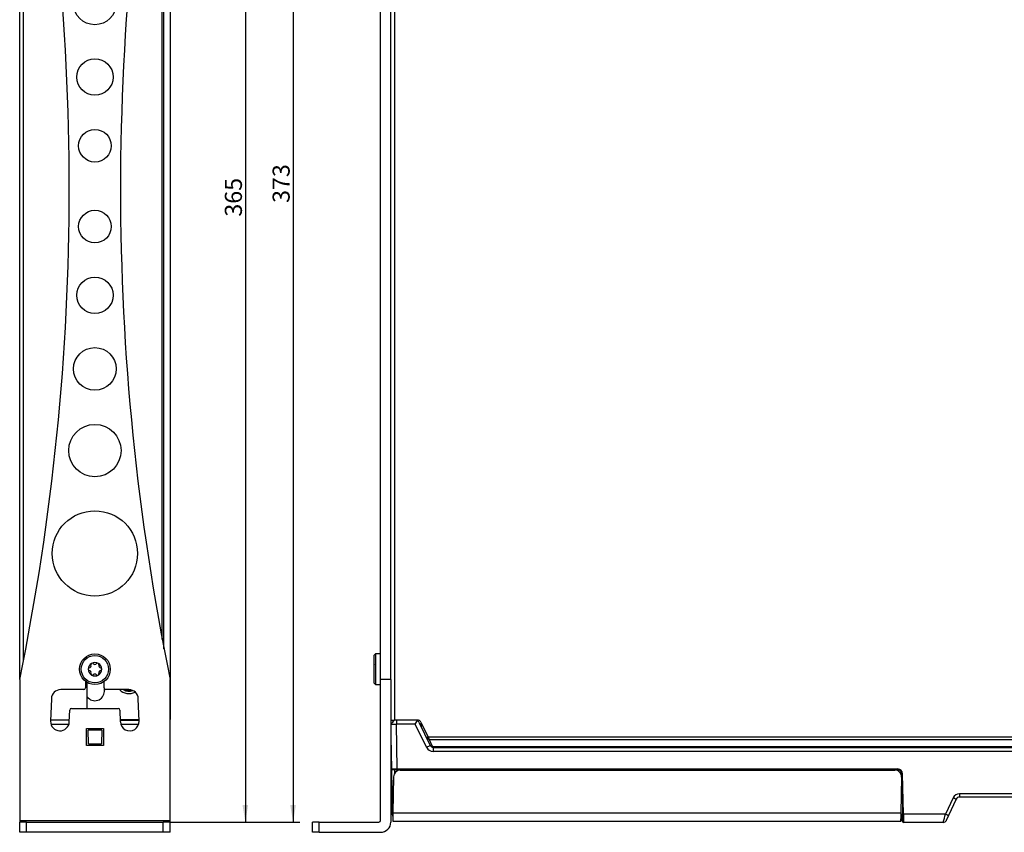
# Model space of a CAD drawing. Units: millimetres. Extents: x 16 to 633, y 51 to 562.
# Drawn here: x 36 to 325, y 69 to 307 of the extents above; entities that cross this region are included whole.
import ezdxf
from ezdxf.enums import TextEntityAlignment as Align

# ---------------------------------------------------------------- set-up
doc = ezdxf.new("R2010")
doc.units = ezdxf.units.MM
for name, color, linetype in [('Bordo', 7, 'Continuous'), ('ME001099.02_REV.', 7, 'Continuous'), ('ME001100.02_REV.', 7, 'Continuous'), ('ME001101.FN.02_R', 7, 'Continuous'), ('ME001102.FN.02_R', 7, 'Continuous'), ('ME001106.00_REV.', 7, 'Continuous'), ('ME001111.00_REV.', 7, 'Continuous'), ('VI000377-SCR__TC', 7, 'Continuous')]:
    doc.layers.add(name, color=color, linetype=linetype)
doc.styles.add('SEACAD_Arial_Narrow', font='ARIALN.TTF')
doc.styles.add('SEACAD_Arial_NarrowB', font='ARIALNB.TTF')
doc.dimstyles.new('ISO_Powersoft', dxfattribs={"dimtxt": 5, "dimasz": 5, "dimexe": 2, "dimexo": 2, "dimgap": 1, "dimtad": 1, "dimdec": 0, "dimtxsty": 'SEACAD_Arial_Narrow', "dimblk1": '_SE_FILLED', "dimblk2": '_SE_FILLED', "dimsah": 1, "dimcen": 2.5, "dimadec": 1, "dimazin": 0, "dimtfac": 0.6, "dimtdec": 3, "dimtmove": 0, "dimatfit": 3, "dimfxl": 1, "dimtolj": 1, "dimarcsym": 0})

# ---------------------------------------------------------------- blocks, each defined once
blk = doc.blocks.new('SE')
at = {"layer": 'ME001100.02_REV.', "color": 7}
for p, q in [((145.76, 410.94), (145.76, 101.44)), ((568.93, 96.44), (155.59, 96.44)), ((568.55, 95.66), (155.97, 95.66)), ((156.92, 93.72), (567.61, 93.72)), ((157.02, 93.51), (567.51, 93.51))]:
    blk.add_line(p, q, dxfattribs=at)
at = {"layer": 'ME001100.02_REV.', "color": 7, "linetype": 'Continuous'}
for p, q in [((144.66, 118.95), (144.66, 395.58)), ((144.66, 101.44), (145.76, 101.44)), ((152.54, 101.44), (145.76, 101.44)), ((153.44, 100.87), (155.59, 96.44)), ((155.59, 96.44), (155.97, 95.66)), ((156.92, 93.72), (155.97, 95.66)), ((157.02, 93.51), (156.92, 93.72)), ((157.02, 93.51), (157.05, 93.44))]:
    blk.add_line(p, q, dxfattribs=at)
blk.add_arc((152.54, 100.44), 1, 25.9366, 90, dxfattribs=at)
at = {"layer": 'ME001101.FN.02_R', "color": 7, "linetype": 'Continuous'}
for p, q in [((146.3, 101.44), (146.3, 100.24)), ((151.84, 100.24), (152.49, 101.28)), ((152.59, 101.43), (152.59, 101.21)), ((151.84, 100.24), (146.3, 100.24)), ((155.14, 93.45), (151.84, 100.24)), ((152.86, 100.87), (156.21, 94)), ((144.66, 96.44), (144.83, 87.09)), ((155.02, 96.44), (155.59, 96.44)), ((144.66, 94.44), (144.7, 94.44)), ((155.14, 93.45), (156.21, 94)), ((157.11, 93.44), (567.42, 93.44)), ((567.42, 92.24), (157.11, 92.24)), ((144.83, 87.09), (145.06, 73.9)), ((146.53, 86.85), (145.14, 86.85)), ((146.53, 86.85), (293.31, 86.85)), ((294.51, 85.67), (294.72, 73.87)), ((310.49, 78.27), (308.25, 73.47)), ((413.13, 78.85), (311.4, 78.85)), ((294.23, 72.44), (294.74, 72.44)), ((294.76, 71.68), (294.72, 73.87)), ((308.25, 73.47), (307.57, 72.01)), ((306.67, 71.44), (295.01, 71.44))]:
    blk.add_line(p, q, dxfattribs=at)
at = {"layer": 'ME001101.FN.02_R', "color": 7}
for p, q in [((152.09, 101.44), (152.09, 101.43)), ((146.53, 87.09), (146.3, 100.24)), ((153.63, 99.31), (153.6, 100.53)), ((155.06, 96.35), (155.64, 96.35)), ((155.8, 96.02), (155.22, 96.02)), ((155.9, 95.81), (155.32, 95.81)), ((157.11, 93.44), (157.11, 92.24)), ((145.84, 85.98), (145.83, 86.85)), ((146.53, 87.09), (293.31, 87.09)), ((146.53, 87.09), (146.53, 86.85)), ((293.31, 87.09), (293.31, 86.85)), ((294.97, 73.86), (294.76, 85.66)), ((309.59, 78.66), (307.35, 73.86)), ((413.13, 79.82), (311.4, 79.82)), ((311.4, 79.82), (311.4, 78.85)), ((294.26, 73.89), (294.72, 73.89)), ((307.35, 73.86), (294.97, 73.86))]:
    blk.add_line(p, q, dxfattribs=at)
at = {"layer": 'ME001101.FN.02_R', "color": 7, "linetype": 'Continuous'}
for centre, radius, start, end in [((151.96, 100.44), 1, 57.9948, 90), ((151.96, 100.44), 1, 25.9468, 57.9948), ((145.24, 550.11), 449.87, 269.9177, 270.1341), ((157.12, 94.46), 2.22, 207.0639, 269.7017), ((157.11, 94.44), 1, 205.9468, 270), ((145.08, 87.1), 0.25, 181, 216.904), ((293.31, 85.64), 1.45, 1, 90), ((293.31, 85.65), 1.2, 1, 90), ((311.4, 77.85), 1, 90, 155), ((145.65, 81.98), 8.1, 265.8248, 265.9691), ((295.01, 71.69), 0.25, 181, 270), ((306.67, 72.44), 1, 270, 335)]:
    blk.add_arc(centre, radius, start, end, dxfattribs=at)
at = {"layer": 'ME001101.FN.02_R', "color": 7}
for centre, radius, start, end in [((145.8, 165.45), 78.36, 269.2849, 270.5275), ((294.66, 87.85), 2.19, 266.0937, 272.6312), ((311.4, 77.82), 2, 90, 155), ((756.46, 79.9), 461.52, 180.7493, 181.0508), ((65.89, 140.11), 250.38, 344.0807, 344.6577)]:
    blk.add_arc(centre, radius, start, end, dxfattribs=at)
for centre, major_axis, ratio, start_param, end_param in [((309.59, 78.69), (-0.906, 0.423), 0.025902, 1.582874, 3.141593), ((294.97, 73.87), (0.25, 0.004), 0.028574, 3.141593, 4.71189), ((307.35, 73.89), (-0.906, 0.423), 0.025902, 1.582874, 3.141593)]:
    blk.add_ellipse(centre, major_axis=major_axis, ratio=ratio, start_param=start_param, end_param=end_param, dxfattribs=at)
at = {"layer": 'ME001101.FN.02_R', "color": 7, "linetype": 'Continuous'}
blk.add_open_spline([(144.66, 100.3), (145.03, 100.68), (145.4, 101.06), (145.78, 101.44)], degree=3, dxfattribs=at)
for points, knots in [([(145.14, 86.85), (145.12, 86.85), (145.08, 86.85), (145.02, 86.86), (144.98, 86.87), (144.94, 86.89), (144.9, 86.91), (144.88, 86.94), (144.88, 86.95)], [0, 0, 0, 0, 0.166604, 0.332317, 0.497826, 0.663822, 0.83099, 1, 1, 1, 1]), ([(145.07, 73.91), (145.08, 73.84), (145.1, 73.72), (145.15, 73.5), (145.2, 73.34), (145.24, 73.25), (145.24, 73.23)], [0, 0, 0, 0, 0.1002783, 0.2098092, 0.3280727, 0.3508042, 0.3508042, 0.3508042, 0.3508042])]:
    blk.add_open_spline(points, degree=3, knots=knots, dxfattribs=at)
at = {"layer": 'ME001106.00_REV.', "color": 7, "linetype": 'Continuous'}
for p, q in [((141.66, 113.35), (141.66, 401.18)), ((144.66, 113.35), (144.66, 118.95)), ((141.66, 72.02), (141.66, 113.35)), ((144.66, 113.35), (141.66, 113.35)), ((144.66, 113.35), (144.66, 71.52)), ((123.66, 71.52), (121.66, 71.52)), ((121.66, 68.52), (121.66, 71.52)), ((123.66, 71.52), (141.16, 71.52)), ((123.66, 68.52), (121.66, 68.52)), ((123.66, 68.52), (141.66, 68.52))]:
    blk.add_line(p, q, dxfattribs=at)
at = {"layer": 'ME001106.00_REV.', "color": 7}
blk.add_line((123.66, 68.52), (123.66, 71.52), dxfattribs=at)
at = {"layer": 'ME001106.00_REV.', "color": 7, "linetype": 'Continuous'}
for centre, radius in [((141.16, 72.02), 0.5), ((141.66, 71.52), 3)]:
    blk.add_arc(centre, radius, 270, 0, dxfattribs=at)
at = {"layer": 'ME001111.00_REV.', "color": 7, "linetype": 'Continuous'}
for p, q in [((147.45, 86.79), (292.45, 86.79)), ((147.45, 86.76), (292.45, 86.76)), ((145.45, 84.82), (145.26, 74.29)), ((145.45, 84.8), (145.26, 74.27)), ((294.44, 84.73), (294.26, 74.27)), ((145.23, 72.6), (145.23, 71.81)), ((145.26, 74.27), (145.26, 74.29)), ((294.23, 72.44), (294.23, 71.79)), ((145.23, 71.79), (294.22, 71.79)), ((294.22, 71.79), (294.23, 71.79)), ((294.22, 71.79), (294.23, 71.79)), ((294.23, 71.79), (294.24, 71.79)), ((294.23, 71.79), (294.23, 71.79)), ((294.23, 71.79), (294.23, 71.79))]:
    blk.add_line(p, q, dxfattribs=at)
at = {"layer": 'ME001111.00_REV.', "color": 7}
for p, q in [((147.45, 86.79), (147.45, 86.76)), ((292.45, 86.76), (292.45, 86.79)), ((145.45, 84.8), (145.45, 84.82)), ((145.26, 74.27), (294.26, 74.27)), ((294.24, 72.44), (294.24, 71.79))]:
    blk.add_line(p, q, dxfattribs=at)
at = {"layer": 'ME001111.00_REV.', "color": 7, "linetype": 'Continuous'}
for centre, major_axis, ratio, start_param, end_param in [((147.45, 84.79), (-2, 0), 0.999657, 4.712389, 6.265775), ((147.45, 84.77), (-2, 0), 0.999657, 4.712389, 6.265775), ((292.45, 84.79), (-2, 0), 0.999657, 3.124163, 4.712389), ((292.45, 84.77), (-2, 0), 0.999657, 3.124163, 4.712389), ((145.27, 74.34), (0.03, 1.75), 0.000456, -4.686201, -3.274694), ((145.27, 74.34), (0.03, 2.55), 0.000313, 1.59698, 3.141596), ((294.26, 74.34), (-0.04, -2.55), 0.000457, -1.544608, -0.052352), ((294.28, 74.34), (-0.04, -2.55), 0.000457, 0.000008, 0.730122), ((294.26, 74.34), (0.03, 2.55), 0.000314, 3.089237, 3.141596)]:
    blk.add_ellipse(centre, major_axis=major_axis, ratio=ratio, start_param=start_param, end_param=end_param, dxfattribs=at)
at = {"layer": 'VI000377-SCR__TC', "color": 7, "linetype": 'Continuous'}
for p, q in [((140.16, 120.86), (139.66, 120.36)), ((139.66, 120.36), (139.66, 112.36)), ((140.16, 120.86), (140.16, 111.86)), ((141.66, 120.86), (140.16, 120.86)), ((139.66, 112.36), (140.16, 111.86)), ((140.16, 111.86), (141.66, 111.86))]:
    blk.add_line(p, q, dxfattribs=at)
blk.add_open_spline([(140.17, 117.78), (140.17, 117.78), (140.16, 117.79), (140.15, 117.8)], degree=3, dxfattribs=at)
blk = doc.blocks.new('SE1')
at = {"layer": 'ME001099.02_REV.', "color": 7, "linetype": 'Continuous'}
for p, q in [((79.94, 411.43), (79.94, 417.16)), ((79.93, 410.87), (79.94, 410.87)), ((79.94, 411.43), (79.94, 410.87)), ((79.94, 410.87), (79.94, 101.65)), ((60.65, 109.86), (60.65, 110.67)), ((65.31, 101.65), (70.82, 101.65)), ((79.94, 101.65), (79.93, 101.65))]:
    blk.add_line(p, q, dxfattribs=at)
at = {"layer": 'ME001099.02_REV.', "color": 7}
for p, q in [((79.93, 411.43), (79.94, 411.43)), ((78.14, 122.37), (78.14, 392.16))]:
    blk.add_line(p, q, dxfattribs=at)
at = {"layer": 'ME001099.02_REV.', "color": 7, "linetype": 'Continuous'}
for centre, radius, start, end in [((78.14, 417.16), 1.8, 0, 7.9017), ((57.9, 109.86), 2.75, 215.1649, 0), ((78.14, 101.65), 1.8, 352.0983, 0)]:
    blk.add_arc(centre, radius, start, end, dxfattribs=at)
at = {"layer": 'ME001099.02_REV.', "color": 7}
for radius, start, end in [(3.91, 224.4755, 297.9232), (3.21, 238.768, 290.8135), (3.03, 244.9434, 287.0033)]:
    blk.add_arc((67.88, 113.11), radius, start, end, dxfattribs=at)
at = {"layer": 'ME001100.02_REV.', "color": 7, "linetype": 'Continuous'}
for p, q in [((35.85, 113.46), (35.85, 401.08)), ((55.65, 394.68), (55.65, 398.56)), ((59.69, 391.57), (58.38, 391.69)), ((77.65, 125.18), (77.65, 387.2)), ((55.65, 104.86), (55.65, 112.46)), ((50.39, 101.44), (44.89, 101.44))]:
    blk.add_line(p, q, dxfattribs=at)
at = {"layer": 'ME001100.02_REV.', "color": 7}
blk.add_line((36.95, 118.95), (36.95, 395.58), dxfattribs=at)
at = {"layer": 'ME001100.02_REV.', "color": 7, "linetype": 'Continuous'}
for centre, start, end in [((58.65, 394.68), 180, 264.8056), ((74.65, 387.2), 0, 22.2717), ((74.65, 125.18), 357.0427, 0)]:
    blk.add_arc(centre, 3, start, end, dxfattribs=at)
at = {"layer": 'ME001101.FN.02_R', "color": 7, "linetype": 'Continuous'}
for p, q in [((65.32, 101.44), (70.82, 101.44)), ((69.18, 101.65), (69.17, 101.44)), ((44.99, 100.24), (50.26, 100.24)), ((59.9, 98.44), (55.9, 98.44)), ((55.97, 94.44), (55.9, 98.44)), ((59.9, 98.44), (59.83, 94.44)), ((65.45, 100.24), (70.72, 100.24)), ((55.97, 94.44), (59.83, 94.44))]:
    blk.add_line(p, q, dxfattribs=at)
at = {"layer": 'ME001101.FN.02_R', "color": 7}
blk.add_line((69.48, 101.65), (69.47, 101.44), dxfattribs=at)
at = {"layer": 'ME001102.FN.02_R', "color": 7, "linetype": 'Continuous'}
for p, q in [((55.9, 420.28), (55.4, 420.28)), ((55.9, 420.28), (55.97, 416.28)), ((59.9, 420.28), (55.9, 420.28)), ((59.83, 416.28), (59.9, 420.28)), ((60.4, 420.28), (59.9, 420.28)), ((55.97, 416.28), (59.83, 416.28))]:
    blk.add_line(p, q, dxfattribs=at)
at = {"layer": 'ME001106.00_REV.', "color": 7, "linetype": 'Continuous'}
for p, q in [((35.83, 401.18), (35.83, 442.27)), ((51.88, 444.27), (37.83, 444.27)), ((53.88, 442.27), (53.88, 433.77)), ((61.88, 433.77), (61.88, 442.27)), ((61.88, 433.77), (61.88, 442.27)), ((77.93, 444.27), (63.88, 444.27)), ((79.93, 401.18), (79.93, 442.27)), ((38.03, 438.2), (38.03, 434.2)), ((45.53, 434.2), (45.53, 438.2)), ((45.53, 434.2), (45.53, 438.2)), ((70.23, 434.2), (70.23, 438.2)), ((77.73, 438.2), (77.73, 434.2)), ((77.73, 438.2), (77.73, 434.2)), ((55.4, 415.78), (55.4, 420.78)), ((55.4, 420.78), (60.4, 420.78)), ((60.4, 420.78), (60.4, 415.78)), ((60.4, 415.78), (55.4, 415.78)), ((55.11, 393.62), (55.11, 398.92)), ((60.61, 398.87), (60.61, 393.62)), ((35.83, 113.35), (35.83, 72.02)), ((55.11, 112.82), (55.11, 110.86)), ((60.61, 110.86), (60.61, 112.76)), ((79.93, 72.02), (79.93, 113.35)), ((54.61, 110.36), (47.86, 110.36)), ((67.86, 110.36), (61.11, 110.36)), ((45.11, 107.71), (44.88, 101.13)), ((70.84, 101.13), (70.61, 107.71)), ((50.38, 100.93), (50.5, 104.38)), ((51, 104.86), (64.72, 104.86)), ((65.22, 104.38), (65.34, 100.93)), ((55.4, 93.94), (55.4, 98.94)), ((55.4, 98.94), (60.4, 98.94)), ((60.4, 98.94), (60.4, 93.94)), ((60.4, 93.94), (55.4, 93.94)), ((35.83, 72.02), (35.83, 71.52)), ((37.83, 71.52), (35.83, 71.52)), ((35.83, 68.52), (35.83, 71.52)), ((37.83, 71.52), (77.93, 71.52)), ((79.93, 71.52), (77.93, 71.52)), ((79.93, 71.52), (79.93, 72.02)), ((79.93, 68.52), (79.93, 71.52)), ((37.83, 68.52), (35.83, 68.52)), ((77.93, 68.52), (37.83, 68.52)), ((79.93, 68.52), (77.93, 68.52))]:
    blk.add_line(p, q, dxfattribs=at)
at = {"layer": 'ME001106.00_REV.', "color": 7}
for p, q in [((35.83, 72.02), (79.93, 72.02)), ((37.83, 68.52), (37.83, 71.52)), ((77.93, 68.52), (77.93, 71.52))]:
    blk.add_line(p, q, dxfattribs=at)
at = {"layer": 'ME001106.00_REV.', "color": 7, "linetype": 'Continuous'}
for centre, radius in [((57.88, 365.73), 12.5), ((57.88, 335.56), 7.67), ((57.88, 311.63), 6.26), ((57.88, 290.02), 5.34), ((57.88, 269.88), 4.79), ((57.88, 246.17), 4.79), ((57.88, 226.03), 5.34), ((57.88, 204.42), 6.26), ((57.88, 180.48), 7.67), ((57.88, 150.31), 12.5)]:
    blk.add_circle(centre, radius, dxfattribs=at)
for centre, radius, start, end in [((37.83, 442.27), 2, 90, 180), ((41.78, 438.2), 3.75, 0, 180), ((51.88, 442.27), 2, 0, 90), ((63.88, 442.27), 2, 90, 180), ((63.88, 442.27), 2, 90, 180), ((73.98, 438.2), 3.75, 0, 180), ((77.93, 442.27), 2, 0, 90), ((41.78, 438.2), 3.75, 0, 6.6307), ((41.78, 434.2), 3.75, 180, 0), ((57.88, 433.77), 4, 180, 0), ((73.98, 434.2), 3.75, 180, 0), ((73.98, 434.2), 3.75, 269.264, 0), ((-668.55, 257.27), 718.93, 348.45267, 11.54733), ((784.41, 257.27), 719.03, 168.45425, 191.54575), ((57.86, 393.62), 2.75, 180, 0), ((47.86, 107.61), 2.75, 90, 178.0003), ((54.61, 110.86), 0.5, 270, 0), ((61.11, 110.86), 0.5, 180, 270), ((67.86, 107.61), 2.75, 1.9997, 90), ((51, 104.36), 0.5, 90, 178.0003), ((64.72, 104.36), 0.5, 1.9997, 90), ((47.63, 101.03), 2.75, 177.9583, 357.9583), ((68.09, 101.03), 2.75, 182.0662, 2.0662)]:
    blk.add_arc(centre, radius, start, end, dxfattribs=at)
at = {"layer": 'VI000377-SCR__TC', "color": 7, "linetype": 'Continuous'}
for centre, radius in [((57.9, 402.46), 4.5), ((57.9, 402.46), 4), ((57.9, 116.36), 4.5), ((57.9, 116.36), 4)]:
    blk.add_circle(centre, radius, dxfattribs=at)
for centre, radius, start, end in [((57.9, 402.46), 1.98, 88.0003, 148.0003), ((57.96, 404.02), 0.406, 88.9494, 163.5132), ((57.9, 402.46), 1.97, 28.0003, 88.0003), ((57.94, 404.02), 0.406, 12.4901, 87.0486), ((57.9, 402.46), 1.97, 148.0003, 208.0003), ((56.51, 401.71), 0.406, 132.4903, 207.0485), ((57.9, 402.46), 1.97, 208.0003, 268.0003), ((56.51, 401.73), 0.406, 208.9495, 283.5131), ((56.57, 403.29), 0.406, 148.9504, 223.5122), ((56.56, 403.28), 0.406, 72.4907, 147.048), ((55.78, 402.53), 0.691, 311.5319, 44.4688), ((56.9, 404.32), 0.691, 251.5319, 344.4688), ((57.9, 402.46), 1.98, 268.0003, 328.0003), ((59.02, 404.25), 0.691, 191.5319, 284.4688), ((59.23, 401.63), 0.406, 252.4907, 327.048), ((59.29, 403.19), 0.406, 28.9495, 103.5131), ((60.01, 402.38), 0.691, 131.5319, 224.4688), ((59.22, 401.62), 0.406, 328.9504, 43.5122), ((59.28, 403.2), 0.406, 312.4903, 27.0485), ((57.9, 402.46), 1.97, 328.0003, 28.0003), ((56.78, 400.66), 0.691, 11.5319, 104.4688), ((57.85, 400.89), 0.406, 192.4901, 267.0486), ((57.84, 400.89), 0.406, 268.9494, 343.5132), ((58.89, 400.59), 0.691, 71.5319, 164.4688), ((57.9, 116.36), 1.98, 120, 180), ((56.33, 116.35), 0.406, 104.4898, 179.0483), ((57.9, 116.36), 1.98, 180, 240), ((56.33, 116.36), 0.406, 180.9491, 255.5128), ((56.06, 117.41), 0.691, 283.5316, 16.4684), ((56.06, 115.3), 0.691, 343.5316, 76.4684), ((57.12, 117.72), 0.406, 120.9491, 195.5128), ((57.9, 116.36), 1.97, 60, 120), ((57.11, 117.71), 0.406, 44.4899, 119.0481), ((57.9, 118.47), 0.691, 223.5316, 316.4684), ((58.69, 117.71), 0.406, 60.9501, 135.5118), ((57.9, 116.36), 1.98, 0, 60), ((58.68, 117.72), 0.406, 344.4904, 59.0477), ((57.9, 116.36), 1.98, 300, 0), ((59.73, 117.41), 0.691, 163.5316, 256.4684), ((59.73, 115.3), 0.691, 103.5316, 196.4684), ((59.47, 116.35), 0.406, 0.9491, 75.5128), ((59.47, 116.36), 0.406, 284.4898, 359.0483), ((57.12, 114.99), 0.406, 164.4904, 239.0477), ((57.11, 115), 0.406, 240.9501, 315.5118), ((57.9, 116.36), 1.97, 240, 300), ((57.9, 114.24), 0.691, 43.5316, 136.4684), ((58.69, 115), 0.406, 224.4899, 299.0481), ((58.68, 114.99), 0.406, 300.9491, 15.5128)]:
    blk.add_arc(centre, radius, start, end, dxfattribs=at)
blk = doc.blocks.new('DMBLK23')
at = {"layer": 'Bordo', "linetype": 'Continuous', "transparency": 16777216}
for points in [[(116.83, 439.27), (116, 444.27), (115.17, 439.27)], [(116.83, 76.52), (115.17, 76.52), (116, 71.52)]]:
    blk.add_hatch(color=7, dxfattribs=at).paths.add_polyline_path(points)
at = {"layer": 'Bordo', "color": 7, "linetype": 'Continuous', "transparency": 16777216}
for p, q in [((53.88, 444.27), (118, 444.27)), ((116, 444.27), (116, 71.52)), ((79.93, 71.52), (118, 71.52))]:
    blk.add_line(p, q, dxfattribs=at)
at = {"layer": 'Bordo', "color": 7, "linetype": 'Continuous', "transparency": 16777216, "style": 'SEACAD_Arial_NarrowB'}
blk.add_text('373', height=5, rotation=90, dxfattribs=at).set_placement((110, 253.12), align=Align.TOP_LEFT)
blk = doc.blocks.new('_SE_FILLED')
at = {"color": 0}
blk.add_line((0, 0), (-1, 0), dxfattribs=at)
blk.add_solid([(0, 0), (-1, -0.1665), (-1, 0.1665), (0, 0)], dxfattribs=at)
blk = doc.blocks.new('DMBLK26')
at = {"layer": 'Bordo', "linetype": 'Continuous', "transparency": 16777216}
for points in [[(102.83, 431.2), (102, 436.2), (101.17, 431.2)], [(102.83, 76.52), (101.17, 76.52), (102, 71.52)]]:
    blk.add_hatch(color=7, dxfattribs=at).paths.add_polyline_path(points)
at = {"layer": 'Bordo', "color": 7, "linetype": 'Continuous', "transparency": 16777216}
for p, q in [((40.03, 436.2), (104, 436.2)), ((102, 436.2), (102, 71.52)), ((79.93, 71.52), (104, 71.52))]:
    blk.add_line(p, q, dxfattribs=at)
at = {"layer": 'Bordo', "color": 7, "linetype": 'Continuous', "transparency": 16777216, "style": 'SEACAD_Arial_NarrowB'}
blk.add_text('365', height=5, rotation=90, dxfattribs=at).set_placement((96, 249.09), align=Align.TOP_LEFT)

msp = doc.modelspace()

# ---------------------------------------------------------------- block references
at = {"layer": 'Bordo'}
for name in ['SE1', 'SE']:
    msp.add_blockref(name, (0, 0), dxfattribs=at)

# ---------------------------------------------------------------- dimensions: what is measured, and where the dimension line sits
at = {"layer": 'Bordo', "color": 7, "linetype": 'Continuous'}
for base, p1, picture, middle in [((116, 71.522), (51.878, 444.272), 'DMBLK23', (116, 257.897)), ((102, 71.522), (38.028, 436.197), 'DMBLK26', (102, 253.859))]:
    dim = msp.add_linear_dim(base=base, p1=p1, p2=(77.928, 71.522), angle=90, text='\\A1;<>', dimstyle='ISO_Powersoft', dxfattribs=at)
    dim.commit()
    dim.dimension.update_dxf_attribs({"geometry": picture, "text_midpoint": middle, "dimtype": 160})

doc.saveas('drawing.dxf')
